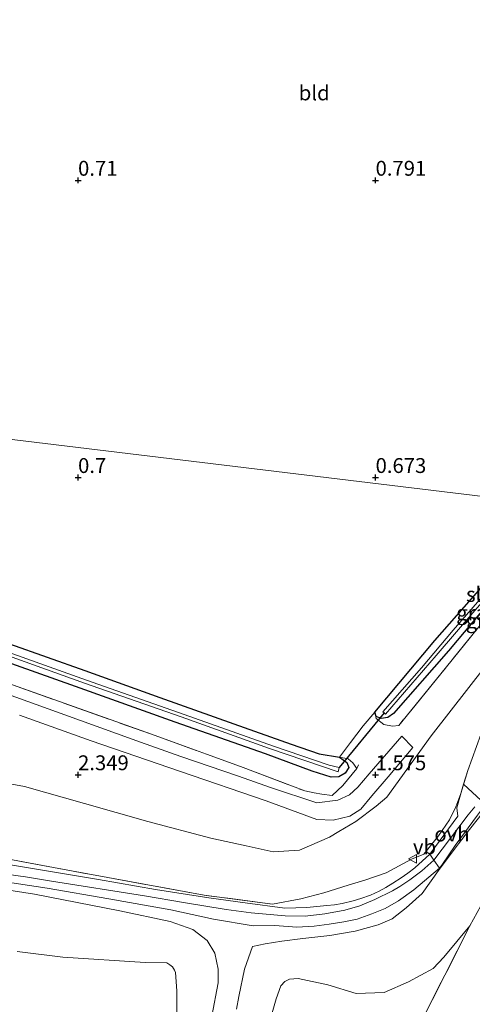
# Model space of a CAD drawing. Units: metres. Extents: x 59996 to 69261, y 393748 to 398970.
# Drawn here: x 60890 to 60966, y 398311 to 398477 of the extents above; entities that cross this region are included whole.
import ezdxf
from ezdxf.enums import TextEntityAlignment as Align

# ---------------------------------------------------------------- set-up
doc = ezdxf.new("R2010")
doc.units = ezdxf.units.M
doc.linetypes.add('IE-TERREINAFSCHEIDING', pattern=[10, 8, -2])
doc.layers.get('0').update_dxf_attribs({"lineweight": 25})
for name, color, linetype in [('B-ME-GW-HOOGTEPUNT-S-B1', 10, 'Continuous'), ('B-ME-GW-INSTEEKWATERGANG-L-B1', 10, 'Continuous'), ('B-ME-KW-DUIKER-L-B1', 10, 'Continuous')]:
    doc.layers.add(name, color=color, linetype=linetype)
for name, color, linetype, lineweight in [('B-ME-GW-KRUINLIJN-L-B1', 93, 'Continuous', 18), ('B-ME-GW-TEENLIJN-L-B1', 93, 'Continuous', 18), ('B-ME-IE-GRASLAND-GV-B6', 93, 'Continuous', 18), ('B-ME-IE-GRONDWERKLIJN-GROND_INGERICHT-GV-B6', 253, 'Continuous', 18), ('B-ME-IE-HULPGEOMETRIE-L-B1', 53, 'Continuous', 18), ('B-ME-IE-TERREINAFSCHEIDING-RASTERHEKWERK-L-B1', 8, 'IE-TERREINAFSCHEIDING', 18), ('B-ME-OG-WATER-GV-B6', 153, 'Continuous', 18), ('B-ME-VH-VERH_SOORT-BITUMEN-GV-B6', 8, 'IE-TERREINAFSCHEIDING-NATUURLIJK-HOUTWAL', 18), ('B-ME-VH-VERH_SOORT-ONVERHARD-GV-B6', 8, 'Continuous', 18), ('B-ME-VW-MEUBILAIR_WEGMEUBILAIR-VERKEERSBORD-S-B1', 8, 'Continuous', 18)]:
    doc.layers.add(name, color=color, linetype=linetype, lineweight=lineweight)
doc.styles.add('NLCS-ISO', font='NLCS-ISO.TTF')
doc.linetypes.add('IE-TERREINAFSCHEIDING-NATUURLIJK-HOUTWAL', pattern='A,7,-1.5,[67,NLCS.SHX,S=0.75,R=45,X=0,Y=0],-1.5,7,-1.5,[70,NLCS.SHX,S=0.75,R=0,X=0,Y=0],-1.5', length=20)

# ---------------------------------------------------------------- blocks, each defined once
blk = doc.blocks.new('hoogtepunt')
for p, q in [((-0.5, 0), (0.5, 0)), ((0, 0.5), (0, -0.5))]:
    blk.add_line(p, q)
blk = doc.blocks.new('verkeersbord')
for p, q in [((0, 0.75), (-0.75, -0.625)), ((0.75, -0.625), (0, 0.75)), ((-0.75, -0.625), (0.75, -0.625))]:
    blk.add_line(p, q)

msp = doc.modelspace()

# ---------------------------------------------------------------- linework, layer by layer
at = {"layer": 'B-ME-GW-INSTEEKWATERGANG-L-B1'}
for points in [[(60943.941, 398352.966, 1.012), (60945.196, 398352.098, 1.1648), (60945.509, 398351.213, 1.049), (60944.904, 398350.305, 1.0293), (60943.822, 398349.671, 0.9004), (60942.523, 398349.608, 0.7936), (60939.356, 398350.643, 0.8493), (60931.495, 398353.519, 0.8524), (60916.344, 398358.8625, 0.9406), (60899.544, 398364.8703, 1.0202), (60879.676, 398371.93, 0.8463), (60860.392, 398378.7662, 0.9672), (60843.047, 398384.8489, 0.9421), (60823.739, 398391.801, 0.9286), (60802.87, 398399.1589, 0.9264), (60783.487, 398406.038, 1.0192), (60763.879, 398413.072, 0.9943), (60744.1712, 398420.0684, 0.9694)], [(60753.204, 398420.509, 0.874), (60768.751, 398414.764, 0.87), (60781.988, 398409.989, 0.898), (60793.6607, 398405.794, 0.845), (60803.57, 398402.236, 0.862), (60817.3913, 398397.301, 0.731), (60833.53, 398391.487, 0.678), (60848.7156, 398386.052, 0.6578), (60862.6217, 398381.161, 0.6955), (60875.3585, 398376.719, 0.7269), (60888.4955, 398372.035, 0.7979), (60901.1439, 398367.541, 0.7417), (60913.7272, 398363.027, 0.7167), (60926.1888, 398358.585, 0.707), (60935.798, 398355.145, 0.829), (60940.507, 398353.56, 0.882), (60943.941, 398352.966, 1.012)], [(60949.85, 398360.572, 0.87), (60959.956, 398372.581, 0.691), (60972.267, 398386.61, 0.744), (60977.283, 398391.511, 0.626), (60982.414, 398395.075, 0.552)], [(60984.026, 398393.512, 0.556), (60979.778, 398390.77, 0.556), (60976.187, 398387.283, 0.556), (60973.094, 398383.735, 0.556), (60962.252, 398370.878, 0.687), (60953.003, 398360.341, 0.711), (60952.08, 398359.63, 0.711), (60950.96, 398359.458, 0.711), (60950.087, 398359.812, 0.711), (60949.85, 398360.572, 0.87)]]:
    msp.add_polyline3d(points, dxfattribs=at)
at = {"layer": 'B-ME-GW-KRUINLIJN-L-B1'}
msp.add_line((60959.451, 398335.389, 5.238), (60959.419, 398335.362, 5.244), dxfattribs=at)
for points in [[(60984.878, 398385.256, 1.937), (60982.314, 398380.899, 2.307), (60979.053, 398376.159, 2.568), (60975.997, 398370.996, 2.987), (60972.786, 398366.279, 3.317), (60970.253, 398361.891, 3.642), (60967.693, 398356.776, 3.927), (60965.487, 398350.704, 4.64), (60964.318, 398346.866, 5.039), (60963.488, 398344.595, 5.116), (60962.447, 398342.43, 5.165), (60960.547, 398339.724, 5.189), (60958.09, 398336.685, 5.252)], [(60953.895, 398358.306, 1.533), (60952.862, 398358.179, 1.407), (60951.363, 398358.471, 1.232), (60950.086, 398359.491, 0.959), (60949.85, 398360.572, 0.87)], [(60943.941, 398352.966, 1.012), (60945.413, 398352.688, 1.179), (60946.182, 398352.007, 1.257), (60946.875, 398351.053, 1.415)], [(60968.155, 398343.7658, 5.063), (60965.7841, 398340.786, 5.1238), (60963.2347, 398337.4315, 5.2018), (60960.596, 398333.925, 5.318), (60957.8452, 398330.0444, 5.3357), (60955.16, 398327.6271, 5.353), (60952.7731, 398325.7982, 5.3717), (60950.41, 398324.746, 5.3902), (60946.564, 398323.7009, 5.4119), (60942.3, 398322.972, 5.4194), (60937.783, 398322.463, 5.3679), (60934.236, 398322.0247, 5.3804), (60931.462, 398321.5758, 5.288), (60929.291, 398321.103, 5.267), (60927.967, 398317.288, 5.1196), (60927.023, 398312.703, 4.905), (60926.6351, 398310.6098, 4.773)], [(60959.7952, 398335.6657, 5.2861), (60962.6185, 398339.369, 5.2411), (60965.575, 398343.247, 5.1662), (60966.6959, 398344.6231, 5.1399)], [(60959.7952, 398335.6657, 5.2468), (60957.7602, 398333.8762, 5.2745), (60955.765, 398332.332, 5.3118), (60954.0826, 398331.243, 5.369), (60952.8371, 398330.5153, 5.3673), (60949.895, 398329.015, 5.3908), (60947.3561, 398327.9778, 5.4214), (60944.813, 398327.263, 5.4674), (60941.487, 398326.5942, 5.5064), (60938.139, 398326.229, 5.5356), (60934.7854, 398326.2792, 5.5464), (60929.1187, 398326.8143, 5.5456), (60924.889, 398327.337, 5.685), (60917.7338, 398328.5377, 5.8786), (60911.177, 398329.638, 6.0008), (60895.563, 398332.1244, 6.4824), (60891.1647, 398332.8315, 6.582), (60886.606, 398333.4822, 6.6853)], [(60958.09, 398336.685, 5.252), (60956.038, 398335.796, 5.231), (60951.785, 398333.511, 5.223), (60948.17, 398332.259, 5.247), (60945.411, 398331.467, 5.304)], [(60923.535, 398315.029, 4.983), (60923.523, 398317.326, 5.027), (60922.998, 398320.021, 5.129), (60921.698, 398322.134, 5.259), (60919.303, 398323.984, 5.4967), (60915.452, 398325.333, 5.7222), (60907.011, 398327.105, 6.045), (60892.693, 398329.949, 6.4834), (60881.134, 398331.707, 6.6898), (60874.241, 398332.138, 6.836), (60870.7, 398331.75, 6.9214), (60868.691, 398330.205, 6.611), (60868.243, 398328.016, 6.566), (60868.095, 398325.577, 6.525), (60868.739, 398323.471, 6.542), (60869.818, 398321.197, 6.569)], [(60945.411, 398331.467, 5.304), (60941.293, 398330.171, 5.312), (60937.431, 398329.148, 5.434), (60932.704, 398328.273, 5.52)], [(60914.748, 398272.454, 2.209), (60915.537, 398273.768, 2.289), (60916.485, 398276.747, 2.495), (60917.18, 398280.035, 2.729), (60917.974, 398283.651, 3.029), (60918.908, 398289.647, 3.385), (60921.422, 398303.791, 4.251), (60923.535, 398315.029, 4.983)]]:
    msp.add_polyline3d(points, dxfattribs=at)
at = {"layer": 'B-ME-GW-TEENLIJN-L-B1'}
for points in [[(60950.095, 398344.723, 2.083), (60951.867, 398346.233, 1.884), (60959.351, 398356.583, 1.778), (60968.638, 398368.5, 1.753), (60974.714, 398375.989, 1.737), (60977.48, 398379.339, 1.729), (60980.979, 398382.479, 1.831), (60984.878, 398385.256, 1.937)], [(60943.83, 398340.449, 2.37), (60942.274, 398339.528, 2.3523), (60937.191, 398337.357, 2.3981), (60932.783, 398337.031, 2.4399), (60928.228, 398338.054, 2.5121), (60922.315, 398339.348, 2.5394), (60911.737, 398342.152, 2.699), (60901.066, 398345.19, 2.7403), (60891.004, 398348.039, 2.6784), (60881.611, 398349.757, 2.652)], [(60950.095, 398344.723, 2.083), (60946.674, 398342.134, 2.339), (60943.83, 398340.449, 2.37)], [(60919.749, 398269.296, 2.002), (60920.971, 398271.702, 1.999), (60922.216, 398274.404, 1.902), (60923.626, 398278.283, 1.888), (60926.611, 398287.967, 2.002), (60929.132, 398297.762, 2.274), (60933.298, 398312.341, 2.633), (60934.063, 398314.509, 2.691), (60934.761, 398315.246, 2.703), (60935.539, 398315.638, 2.72), (60936.99, 398315.742, 2.692), (60941.964, 398314.673, 2.335), (60946.752, 398313.223, 1.923), (60951.446, 398313.384, 1.596), (60955.539, 398315.171, 1.484), (60959.665, 398317.438, 1.363), (60961.483, 398319.357, 1.333), (60965.86, 398324.621, 1.147)], [(60916.5908, 398312.9679, 2.5755), (60916.59, 398313.696, 2.6331), (60916.356, 398316.726, 2.7722), (60916.2104, 398317.1365, 2.8171), (60915.8904, 398317.7141, 2.8811), (60915.4383, 398318.0611, 2.9005), (60914.904, 398318.383, 2.9189), (60911.253, 398318.451, 2.837), (60897.46, 398319.353, 2.7753), (60889.779, 398320.296, 2.8802)], [(60914.748, 398272.454, 2.209), (60914.912, 398277.37, 2.241), (60915.038, 398282.371, 2.244), (60915.197, 398288.435, 2.294), (60916.596, 398308.01, 2.511), (60916.5908, 398312.9679, 2.5755)]]:
    msp.add_polyline3d(points, dxfattribs=at)
at = {"layer": 'B-ME-IE-GRASLAND-GV-B6'}
for points in [[(60987.211, 398393.658, 1.358), (60983.781, 398391.578, 1.46), (60981.151, 398389.713, 1.456), (60978.032, 398386.969, 1.383), (60975.538, 398384.381, 1.301), (60972.936, 398381.549, 1.277), (60968.076, 398375.798, 1.305), (60960.95, 398366.996, 1.448), (60953.895, 398358.306, 1.533), (60952.862, 398358.179, 1.407), (60951.363, 398358.471, 1.232), (60950.086, 398359.491, 0.959), (60949.85, 398360.572, 0.87), (60950.087, 398359.812, 0.711), (60950.96, 398359.458, 0.711), (60952.08, 398359.63, 0.711), (60953.003, 398360.341, 0.711), (60962.252, 398370.878, 0.687), (60973.094, 398383.735, 0.556), (60976.187, 398387.283, 0.556), (60979.778, 398390.77, 0.556), (60984.026, 398393.512, 0.556), (60987.211, 398393.658, 1.358)], [(60973.094, 398383.735, 0.556), (60962.252, 398370.878, 0.687), (60953.003, 398360.341, 0.711), (60952.08, 398359.63, 0.711), (60950.96, 398359.458, 0.711), (60950.087, 398359.812, 0.711), (60949.85, 398360.572, 0.87), (60959.956, 398372.581, 0.691), (60972.267, 398386.61, 0.744)], [(60968.624, 398380.758, -0.221), (60963.018, 398374.346, -0.221), (60957.73, 398368.029, -0.221), (60951.209, 398360.612, -0.221), (60951.443, 398360.409, -0.221), (60951.677, 398360.206, -0.221), (60960.197, 398370.085, -0.221), (60966.68, 398377.67, -0.221)], [(60888.185, 398365.411, 2.25), (60912.347, 398356.824, 2.148), (60927.764, 398351.2197, 2.148), (60938.122, 398347.288, 2.169), (60939.684, 398346.949, 2.144), (60940.979, 398346.735, 2.144), (60942.683, 398346.549, 1.949), (60944.515, 398348.235, 1.635), (60946.875, 398351.053, 1.415), (60946.182, 398352.007, 1.257), (60945.413, 398352.688, 1.179), (60943.941, 398352.966, 1.012), (60945.777, 398355.427, 1.102), (60947.898, 398358.259, 1.008), (60949.85, 398360.572, 0.87), (60950.086, 398359.491, 0.959), (60951.363, 398358.471, 1.232), (60952.862, 398358.179, 1.407), (60953.895, 398358.306, 1.533), (60960.95, 398366.996, 1.448), (60968.076, 398375.798, 1.305)], [(60879.676, 398371.93, 0.8463), (60899.544, 398364.8703, 1.0202), (60916.344, 398358.8625, 0.9406), (60931.495, 398353.519, 0.8524), (60939.356, 398350.643, 0.8493), (60942.523, 398349.608, 0.7936), (60943.822, 398349.671, 0.9004), (60944.904, 398350.305, 1.0293), (60945.509, 398351.213, 1.049), (60945.196, 398352.098, 1.1648), (60943.941, 398352.966, 1.012)], [(60943.941, 398352.966, 1.012), (60945.196, 398352.098, 1.1648), (60945.509, 398351.213, 1.049), (60944.904, 398350.305, 1.0293), (60943.822, 398349.671, 0.9004), (60942.523, 398349.608, 0.7936), (60939.356, 398350.643, 0.8493), (60931.495, 398353.519, 0.8524), (60916.344, 398358.8625, 0.9406), (60899.544, 398364.8703, 1.0202), (60879.676, 398371.93, 0.8463)], [(60883.911, 398371.572, 0.2742), (60901.08, 398365.444, 0.2742), (60917.35, 398359.746, 0.2742), (60932.173, 398354.411, 0.2742), (60940.922, 398351.436, 0.2742), (60943.696, 398350.5115, 0.2742), (60943.854, 398351.2562, 0.3337), (60942.182, 398351.6361, 0.3337), (60932.858, 398354.81, 0.3337), (60917.808, 398360.1682, 0.3337), (60901.42, 398365.951, 0.3337), (60884.261, 398372.042, 0.3337)], [(60888.4955, 398372.035, 0.7979), (60901.1439, 398367.541, 0.7417), (60913.7272, 398363.027, 0.7167), (60926.1888, 398358.585, 0.707), (60935.798, 398355.145, 0.829), (60940.507, 398353.56, 0.882), (60943.941, 398352.966, 1.012)], [(60968.638, 398368.5, 1.753), (60959.351, 398356.583, 1.778), (60951.867, 398346.233, 1.884), (60950.095, 398344.723, 2.083), (60946.674, 398342.134, 2.339), (60943.83, 398340.449, 2.37), (60942.274, 398339.528, 2.3523), (60937.191, 398337.357, 2.3981), (60932.783, 398337.031, 2.4399), (60928.228, 398338.054, 2.5121), (60922.315, 398339.348, 2.5394), (60911.737, 398342.152, 2.699), (60901.066, 398345.19, 2.7403), (60891.004, 398348.039, 2.6784), (60881.611, 398349.757, 2.652)], [(60881.611, 398349.757, 2.652), (60891.004, 398348.039, 2.6784), (60901.066, 398345.19, 2.7403), (60911.737, 398342.152, 2.699), (60922.315, 398339.348, 2.5394), (60928.228, 398338.054, 2.5121), (60932.783, 398337.031, 2.4399), (60937.191, 398337.357, 2.3981), (60942.274, 398339.528, 2.3523), (60943.83, 398340.449, 2.37), (60946.674, 398342.134, 2.339), (60950.095, 398344.723, 2.083), (60951.867, 398346.233, 1.884), (60959.351, 398356.583, 1.778), (60968.638, 398368.5, 1.753)], [(60943.941, 398352.966, 1.012), (60945.413, 398352.688, 1.179), (60946.182, 398352.007, 1.257), (60946.875, 398351.053, 1.415), (60944.515, 398348.235, 1.635), (60942.683, 398346.549, 1.949), (60940.979, 398346.735, 2.144), (60939.684, 398346.949, 2.144), (60938.122, 398347.288, 2.169), (60927.764, 398351.2197, 2.148), (60912.347, 398356.824, 2.148), (60888.185, 398365.411, 2.25)], [(60890.1387, 398360.0127, 2.2736), (60902.212, 398355.7188, 2.2739), (60917.191, 398350.5467, 2.209), (60931.588, 398345.613, 2.228), (60940.1019, 398342.472, 2.3115), (60942.8803, 398342.394, 2.2277), (60945.6647, 398343.0489, 2.2239), (60947.5137, 398344.2385, 2.0912), (60949.389, 398346.467, 1.8799), (60952.1011, 398349.6899, 1.7693), (60956.2509, 398354.6215, 1.7778), (60954.4088, 398356.5316, 1.631), (60948.9448, 398350.1874, 1.5857), (60946.998, 398347.927, 1.775), (60945.6447, 398346.6419, 1.9187), (60943.6503, 398345.7154, 2.0146), (60940.1248, 398345.2678, 2.2315), (60932.36, 398347.89, 2.195), (60926.962, 398349.78, 2.164), (60917.259, 398353.101, 2.094), (60910.509, 398355.489, 2.135), (60898.385, 398359.8501, 2.138), (60886.051, 398364.2879, 2.269)], [(60967.693, 398356.776, 3.927), (60965.487, 398350.704, 4.64), (60964.318, 398346.866, 5.039), (60963.488, 398344.595, 5.116), (60962.447, 398342.43, 5.165), (60960.547, 398339.724, 5.189), (60958.09, 398336.685, 5.252), (60956.038, 398335.796, 5.231), (60951.785, 398333.511, 5.223), (60948.17, 398332.259, 5.247), (60945.411, 398331.467, 5.304), (60941.293, 398330.171, 5.312), (60937.431, 398329.148, 5.434), (60932.704, 398328.273, 5.52), (60921.185, 398329.748, 5.699), (60898.279, 398333.963, 6.395), (60882.322, 398336.942, 6.827)], [(60964.7958, 398348.4341, 5.013), (60965.487, 398350.704, 4.64), (60967.693, 398356.776, 3.927)], [(60882.322, 398336.942, 6.827), (60898.279, 398333.963, 6.395), (60921.185, 398329.748, 5.699), (60932.704, 398328.273, 5.52), (60937.431, 398329.148, 5.434), (60941.293, 398330.171, 5.312), (60945.411, 398331.467, 5.304), (60948.17, 398332.259, 5.247), (60951.785, 398333.511, 5.223), (60956.038, 398335.796, 5.231), (60958.09, 398336.685, 5.252), (60960.547, 398339.724, 5.189), (60962.447, 398342.43, 5.165), (60963.488, 398344.595, 5.116), (60964.318, 398346.866, 5.039), (60964.7958, 398348.4341, 5.013)], [(60885.127, 398332.3974, 6.7782), (60894.836, 398330.9517, 6.4889), (60905.189, 398329.1188, 6.2367), (60915.603, 398327.2795, 5.8971), (60922.7406, 398325.7455, 5.7316), (60929.4, 398324.5913, 5.6508), (60933.044, 398324.6572, 5.5245), (60936.7831, 398324.395, 5.5498), (60939.661, 398324.5526, 5.5693), (60942.1869, 398324.8637, 5.5763), (60944.693, 398325.252, 5.5682), (60946.9293, 398325.7481, 5.5043), (60949.3953, 398326.6161, 5.4756), (60951.633, 398327.5096, 5.4709), (60953.85, 398328.7896, 5.4094), (60956.415, 398330.6607, 5.3296), (60960.7158, 398334.3119, 5.2889), (60961.2279, 398334.9873, 5.211), (60963.373, 398338.134, 5.139), (60967.138, 398343.23, 5.073), (60968.4926, 398344.9902, 5.0666), (60964.7958, 398348.4341, 5.013)], [(60964.7958, 398348.4341, 5.013), (60963.676, 398344.443, 5.114), (60963.804, 398343.028, 5.168), (60959.1157, 398336.6648, 5.2841), (60956.599, 398334.3403, 5.2989), (60955.4459, 398333.4638, 5.2927), (60954.3019, 398332.6819, 5.3053), (60952.872, 398331.7677, 5.321), (60951.7012, 398331.0636, 5.3399), (60950.5938, 398330.4573, 5.3577), (60949.1302, 398329.7868, 5.3813), (60947.536, 398329.1859, 5.407), (60946.2414, 398328.8239, 5.4079), (60944.3861, 398328.3867, 5.4369), (60943.1093, 398328.1583, 5.4543), (60941.804, 398328.0083, 5.4692), (60938.4741, 398327.6754, 5.5197), (60934.7484, 398327.5766, 5.5592), (60928.057, 398328.4657, 5.61), (60921.9702, 398329.3276, 5.7306), (60912.989, 398330.7348, 5.992), (60903.4165, 398332.3788, 6.2559), (60891.695, 398334.361, 6.6259), (60885.227, 398335.4186, 6.791)], [(60926.6351, 398310.6098, 4.773), (60927.023, 398312.703, 4.905), (60927.967, 398317.288, 5.1196), (60929.291, 398321.103, 5.267), (60931.462, 398321.5758, 5.288), (60934.236, 398322.0247, 5.3804), (60937.783, 398322.463, 5.3679), (60942.3, 398322.972, 5.4194), (60946.564, 398323.7009, 5.4119), (60950.41, 398324.746, 5.3902), (60952.7731, 398325.7982, 5.3717), (60955.16, 398327.6271, 5.353), (60957.8452, 398330.0444, 5.3357), (60960.596, 398333.925, 5.318), (60963.2347, 398337.4315, 5.2018), (60965.7841, 398340.786, 5.1238), (60968.155, 398343.7658, 5.063)], [(60968.155, 398343.7658, 5.063), (60965.7841, 398340.786, 5.1238), (60963.2347, 398337.4315, 5.2018), (60960.596, 398333.925, 5.318), (60957.8452, 398330.0444, 5.3357), (60955.16, 398327.6271, 5.353), (60952.7731, 398325.7982, 5.3717), (60950.41, 398324.746, 5.3902), (60946.564, 398323.7009, 5.4119), (60942.3, 398322.972, 5.4194), (60937.783, 398322.463, 5.3679), (60934.236, 398322.0247, 5.3804), (60931.462, 398321.5758, 5.288), (60929.291, 398321.103, 5.267), (60927.967, 398317.288, 5.1196), (60927.023, 398312.703, 4.905), (60926.6351, 398310.6098, 4.773)], [(60881.134, 398331.707, 6.6898), (60892.693, 398329.949, 6.4834), (60907.011, 398327.105, 6.045), (60915.452, 398325.333, 5.7222), (60919.303, 398323.984, 5.4967), (60921.698, 398322.134, 5.259), (60922.998, 398320.021, 5.129), (60923.523, 398317.326, 5.027), (60923.535, 398315.029, 4.983), (60921.422, 398303.791, 4.251)], [(60921.422, 398303.791, 4.251), (60923.535, 398315.029, 4.983), (60923.523, 398317.326, 5.027), (60922.998, 398320.021, 5.129), (60921.698, 398322.134, 5.259), (60919.303, 398323.984, 5.4967), (60915.452, 398325.333, 5.7222), (60907.011, 398327.105, 6.045), (60892.693, 398329.949, 6.4834), (60881.134, 398331.707, 6.6898)], [(60967.714, 398327.961, 1.102), (60965.86, 398324.621, 1.147)], [(60965.86, 398324.621, 1.147), (60961.483, 398319.357, 1.333), (60959.665, 398317.438, 1.363), (60955.539, 398315.171, 1.484), (60951.446, 398313.384, 1.596), (60946.752, 398313.223, 1.923), (60941.964, 398314.673, 2.335), (60936.99, 398315.742, 2.692), (60935.539, 398315.638, 2.72), (60934.761, 398315.246, 2.703), (60934.063, 398314.509, 2.691), (60933.298, 398312.341, 2.633), (60929.132, 398297.762, 2.274)], [(60929.132, 398297.762, 2.274), (60933.298, 398312.341, 2.633), (60934.063, 398314.509, 2.691), (60934.761, 398315.246, 2.703), (60935.539, 398315.638, 2.72), (60936.99, 398315.742, 2.692), (60941.964, 398314.673, 2.335), (60946.752, 398313.223, 1.923), (60951.446, 398313.384, 1.596), (60955.539, 398315.171, 1.484), (60959.665, 398317.438, 1.363), (60961.483, 398319.357, 1.333), (60965.86, 398324.621, 1.147), (60957.418, 398308.015, 0.748)], [(60916.596, 398308.01, 2.511), (60916.5908, 398312.9679, 2.5755), (60916.59, 398313.696, 2.6331), (60916.356, 398316.726, 2.7722), (60916.2104, 398317.1365, 2.8171), (60915.8904, 398317.7141, 2.8811), (60915.4383, 398318.0611, 2.9005), (60914.904, 398318.383, 2.9189), (60911.253, 398318.451, 2.837), (60897.46, 398319.353, 2.7753), (60889.779, 398320.296, 2.8802)], [(60889.779, 398320.296, 2.8802), (60897.46, 398319.353, 2.7753), (60911.253, 398318.451, 2.837), (60914.904, 398318.383, 2.9189), (60915.4383, 398318.0611, 2.9005), (60915.8904, 398317.7141, 2.8811), (60916.2104, 398317.1365, 2.8171), (60916.356, 398316.726, 2.7722), (60916.59, 398313.696, 2.6331), (60916.5908, 398312.9679, 2.5755), (60916.596, 398308.01, 2.511)]]:
    msp.add_polyline3d(points, dxfattribs=at)
at = {"layer": 'B-ME-IE-GRONDWERKLIJN-GROND_INGERICHT-GV-B6'}
for points in [[(60982.414, 398395.075, 0.552), (60806.477, 398416.387, 0.788), (60812.952, 398433.687, 0.848), (60821.664, 398456.424, 0.759), (60826.746, 398469.822, 0.669), (60832.457, 398485.299, 0.677)], [(60806.477, 398416.387, 0.788), (60982.414, 398395.075, 0.552), (60977.283, 398391.511, 0.626), (60972.267, 398386.61, 0.744), (60959.956, 398372.581, 0.691), (60949.85, 398360.572, 0.87), (60947.898, 398358.259, 1.008), (60945.777, 398355.427, 1.102), (60943.941, 398352.966, 1.012)], [(60943.941, 398352.966, 1.012), (60940.507, 398353.56, 0.882), (60935.798, 398355.145, 0.829), (60926.1888, 398358.585, 0.707), (60913.7272, 398363.027, 0.7167), (60901.1439, 398367.541, 0.7417), (60888.4955, 398372.035, 0.7979)], [(60993.594, 398344.981, 0.503), (60990.337, 398340.926, 0.385), (60987.926, 398337.393, 0.385), (60985.773, 398333.906, 0.353), (60981.396, 398326.293, 0.324), (60976.983, 398318.627, 0.373), (60972.474, 398310.685, 0.275), (60967.957, 398303.221, 0.365), (60964.699, 398305.208, 0.365), (60963.868, 398303.845, 0.365), (60957.418, 398308.015, 0.748), (60965.86, 398324.621, 1.147), (60967.714, 398327.961, 1.102), (60974.591, 398337.363, 1.004), (60979.335, 398343.132, 0.906), (60981.617, 398345.354, 0.874), (60982.821, 398344.377, 0.874), (60986.46, 398348.857, 0.874), (60987.523, 398348.172, 0.874), (60993.594, 398344.981, 0.503)]]:
    msp.add_polyline3d(points, dxfattribs=at)
at = {"layer": 'B-ME-IE-HULPGEOMETRIE-L-B1'}
msp.add_line((60954.4088, 398356.5316, 1.631), (60956.2509, 398354.6215, 1.7778), dxfattribs=at)
msp.add_polyline3d([(61064.757, 398397.474, -0.253), (61034.117, 398388.828, 4.009), (61028.019, 398388.993, 3.736), (61022.292, 398390.377, 5.198), (61018.169, 398390.108, 5.246), (61014.23, 398390.242, 5.238), (61001.107, 398394.425, 2.014), (60987.211, 398393.658, 1.358), (60984.026, 398393.512, 0.556), (60982.896, 398393.759, -0.221), (60982.523, 398394.187, -0.221), (60982.414, 398395.075, 0.552), (60806.477, 398416.387, 0.788), (60803.734, 398415.22, -0.132), (60803.198, 398415.369, -0.132), (60801.685, 398416.587, 0.76), (60753.204, 398420.509, 0.874)], dxfattribs=at)
at = {"layer": 'B-ME-IE-TERREINAFSCHEIDING-RASTERHEKWERK-L-B1'}
for p, q in [((60946.875, 398351.053, 1.415), (60947.115, 398351.695, 1.489)), ((60965.86, 398324.621, 1.147), (60967.714, 398327.961, 1.102))]:
    msp.add_line(p, q, dxfattribs=at)
for points in [[(60722.2086, 398424.603, 2.091), (60745.329, 398416.503, 2.173), (60773.593, 398406.511, 2.201), (60793.145, 398399.516, 2.173), (60812.536, 398392.5555, 2.283), (60833.552, 398385.0382, 2.222), (60850.666, 398378.9106, 2.222), (60867.656, 398372.7555, 2.242), (60888.185, 398365.411, 2.25), (60912.347, 398356.824, 2.148), (60927.764, 398351.2197, 2.148), (60938.122, 398347.288, 2.169), (60939.684, 398346.949, 2.144), (60940.979, 398346.735, 2.144)], [(60987.211, 398393.658, 1.358), (60983.781, 398391.578, 1.46), (60981.151, 398389.713, 1.456), (60978.032, 398386.969, 1.383), (60975.538, 398384.381, 1.301), (60972.936, 398381.549, 1.277), (60968.076, 398375.798, 1.305), (60960.95, 398366.996, 1.448), (60953.895, 398358.306, 1.533)], [(60940.979, 398346.735, 2.144), (60942.683, 398346.549, 1.949), (60944.515, 398348.235, 1.635), (60946.875, 398351.053, 1.415)], [(60932.704, 398328.273, 5.52), (60921.185, 398329.748, 5.699), (60898.279, 398333.963, 6.395), (60882.322, 398336.942, 6.827), (60878.396, 398337.389, 6.774)], [(60963.868, 398303.845, 0.365), (60957.418, 398308.015, 0.748), (60965.86, 398324.621, 1.147)]]:
    msp.add_polyline3d(points, dxfattribs=at)
at = {"layer": 'B-ME-KW-DUIKER-L-B1'}
msp.add_line((60951.443, 398360.409, -0.221), (60943.854, 398351.2562, 0.3337), dxfattribs=at)
at = {"layer": 'B-ME-OG-WATER-GV-B6'}
for points in [[(60982.896, 398393.759, -0.221), (60979.746, 398391.733, -0.221), (60976.596, 398388.77, -0.221), (60972.232, 398383.967, -0.221), (60966.68, 398377.67, -0.221), (60960.197, 398370.085, -0.221), (60951.677, 398360.206, -0.221), (60951.443, 398360.409, -0.221), (60951.209, 398360.612, -0.221), (60957.73, 398368.029, -0.221), (60963.018, 398374.346, -0.221), (60968.624, 398380.758, -0.221), (60972.906, 398385.54, -0.221), (60977.043, 398390.165, -0.221), (60979.131, 398392.028, -0.221), (60982.523, 398394.187, -0.221), (60982.896, 398393.759, -0.221)], [(60884.261, 398372.042, 0.3337), (60901.42, 398365.951, 0.3337), (60917.808, 398360.1682, 0.3337), (60932.858, 398354.81, 0.3337), (60942.182, 398351.6361, 0.3337), (60943.854, 398351.2562, 0.3337), (60943.696, 398350.5115, 0.2742), (60940.922, 398351.436, 0.2742), (60932.173, 398354.411, 0.2742), (60917.35, 398359.746, 0.2742), (60901.08, 398365.444, 0.2742), (60883.911, 398371.572, 0.2742)]]:
    msp.add_polyline3d(points, dxfattribs=at)
at = {"layer": 'B-ME-VH-VERH_SOORT-BITUMEN-GV-B6'}
msp.add_polyline3d([(60885.227, 398335.4186, 6.791), (60891.695, 398334.361, 6.6259), (60903.4165, 398332.3788, 6.2559), (60912.989, 398330.7348, 5.992), (60921.9702, 398329.3276, 5.7306), (60928.057, 398328.4657, 5.61), (60934.7484, 398327.5766, 5.5592), (60938.4741, 398327.6754, 5.5197), (60941.804, 398328.0083, 5.4692), (60943.1093, 398328.1583, 5.4543), (60944.3861, 398328.3867, 5.4369), (60946.2414, 398328.8239, 5.4079), (60947.536, 398329.1859, 5.407), (60949.1302, 398329.7868, 5.3813), (60950.5938, 398330.4573, 5.3577), (60951.7012, 398331.0636, 5.3399), (60952.872, 398331.7677, 5.321), (60954.3019, 398332.6819, 5.3053), (60955.4459, 398333.4638, 5.2927), (60956.599, 398334.3403, 5.2989), (60959.1157, 398336.6648, 5.2841), (60959.7952, 398335.6657, 5.2861), (60960.7158, 398334.3119, 5.2889), (60956.415, 398330.6607, 5.3296), (60953.85, 398328.7896, 5.4094), (60951.633, 398327.5096, 5.4709), (60949.3953, 398326.6161, 5.4756), (60946.9293, 398325.7481, 5.5043), (60944.693, 398325.252, 5.5682), (60942.1869, 398324.8637, 5.5763), (60939.661, 398324.5526, 5.5693), (60936.7831, 398324.395, 5.5498), (60933.044, 398324.6572, 5.5245), (60929.4, 398324.5913, 5.6508), (60922.7406, 398325.7455, 5.7316), (60915.603, 398327.2795, 5.8971), (60905.189, 398329.1188, 6.2367), (60894.836, 398330.9517, 6.4889), (60885.127, 398332.3974, 6.7782)], dxfattribs=at)
at = {"layer": 'B-ME-VH-VERH_SOORT-ONVERHARD-GV-B6'}
for points in [[(60886.051, 398364.2879, 2.269), (60898.385, 398359.8501, 2.138), (60910.509, 398355.489, 2.135), (60917.259, 398353.101, 2.094), (60926.962, 398349.78, 2.164), (60932.36, 398347.89, 2.195), (60940.1248, 398345.2678, 2.2315), (60943.6503, 398345.7154, 2.0146), (60945.6447, 398346.6419, 1.9187), (60946.998, 398347.927, 1.775), (60948.9448, 398350.1874, 1.5857), (60954.4088, 398356.5316, 1.631), (60956.2509, 398354.6215, 1.7778), (60952.1011, 398349.6899, 1.7693), (60949.389, 398346.467, 1.8799), (60947.5137, 398344.2385, 2.0912), (60945.6647, 398343.0489, 2.2239), (60942.8803, 398342.394, 2.2277), (60940.1019, 398342.472, 2.3115), (60931.588, 398345.613, 2.228), (60917.191, 398350.5467, 2.209), (60902.212, 398355.7188, 2.2739), (60890.1387, 398360.0127, 2.2736)], [(60959.1157, 398336.6648, 5.2841), (60963.804, 398343.028, 5.168), (60963.676, 398344.443, 5.114), (60964.796, 398348.434, 5.013), (60968.4926, 398344.9902, 5.0666), (60967.138, 398343.23, 5.073), (60963.373, 398338.134, 5.139), (60961.2279, 398334.9873, 5.211), (60960.7158, 398334.3119, 5.2889), (60959.7952, 398335.6657, 5.2861), (60959.1157, 398336.6648, 5.2841)]]:
    msp.add_polyline3d(points, dxfattribs=at)

# ---------------------------------------------------------------- block references
at = {"layer": 'B-ME-GW-HOOGTEPUNT-S-B1', "rotation": 90}
for p in [(60900, 398450, 0.71), (60900, 398450, 0.71), (60950, 398450, 0.791), (60950, 398450, 0.791), (60900, 398400, 0.7), (60900, 398400, 0.7), (60950, 398400, 0.673), (60950, 398400, 0.673), (60900, 398350, 2.349), (60900, 398350, 2.349), (60950, 398350, 1.575), (60950, 398350, 1.575)]:
    msp.add_blockref('hoogtepunt', p, dxfattribs=at)
at = {"layer": 'B-ME-VW-MEUBILAIR_WEGMEUBILAIR-VERKEERSBORD-S-B1', "rotation": 90}
msp.add_blockref('verkeersbord', (60956.278, 398335.872, 5.21), dxfattribs=at)

# ---------------------------------------------------------------- texts
at = {"layer": 'B-ME-GW-HOOGTEPUNT-S-B1', "ltscale": 0.2, "style": 'NLCS-ISO'}
for s, p in [('0.71', (60900, 398450, 0.71)), ('0.71', (60900, 398450, 0.71)), ('0.791', (60950, 398450, 0.791)), ('0.791', (60950, 398450, 0.791)), ('0.7', (60900, 398400, 0.7)), ('0.7', (60900, 398400, 0.7)), ('0.673', (60950, 398400, 0.673)), ('0.673', (60950, 398400, 0.673)), ('2.349', (60900, 398350, 2.349)), ('2.349', (60900, 398350, 2.349)), ('1.575', (60950, 398350, 1.575)), ('1.575', (60950, 398350, 1.575))]:
    msp.add_text(s, height=2.5, dxfattribs=at).set_placement(p, align=Align.BOTTOM_LEFT)
at = {"layer": 'B-ME-IE-GRASLAND-GV-B6', "ltscale": 0.2, "style": 'NLCS-ISO'}
for p in [(60966.938, 398377.2665), (60968.5305, 398375.9185)]:
    msp.add_text('gras', height=2.5, dxfattribs=at).set_placement(p, align=Align.MIDDLE_CENTER)
at = {"layer": 'B-ME-IE-GRONDWERKLIJN-GROND_INGERICHT-GV-B6', "ltscale": 0.2, "style": 'NLCS-ISO'}
msp.add_text('bld', height=2.5, dxfattribs=at).set_placement((60939.6858, 398464.7144), align=Align.MIDDLE_CENTER)
at = {"layer": 'B-ME-OG-WATER-GV-B6', "ltscale": 0.2, "style": 'NLCS-ISO'}
msp.add_text('sloot', height=2.5, dxfattribs=at).set_placement((60969.2086, 398380.3543), align=Align.MIDDLE_CENTER)
at = {"layer": 'B-ME-VH-VERH_SOORT-ONVERHARD-GV-B6', "ltscale": 0.2, "style": 'NLCS-ISO'}
msp.add_text('ovh', height=2.5, dxfattribs=at).set_placement((60962.8409, 398340.0503), align=Align.MIDDLE_CENTER)
at = {"layer": 'B-ME-VW-MEUBILAIR_WEGMEUBILAIR-VERKEERSBORD-S-B1', "ltscale": 0.2, "style": 'NLCS-ISO'}
msp.add_text('vb', height=2.5, dxfattribs=at).set_placement((60956.278, 398335.872, 5.21), align=Align.BOTTOM_LEFT)

doc.saveas('drawing.dxf')
